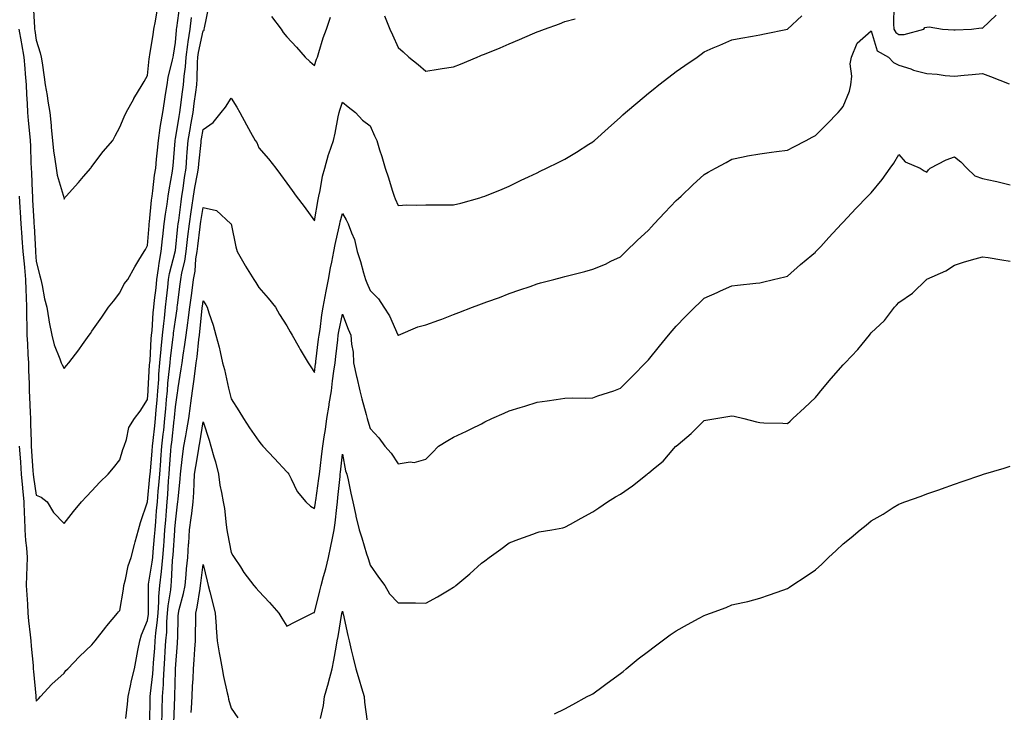
# Model space of a CAD drawing. Units: inches. Extents: x 947363 to 950003, y 7229258 to 7231898.
# Drawn here: x 948782 to 949136, y 7231126 to 7231375 of the extents above; entities that cross this region are included whole.
import ezdxf

# ---------------------------------------------------------------- set-up
doc = ezdxf.new("R2010")
doc.units = ezdxf.units.IN
doc.header["$MEASUREMENT"] = 0
doc.layers.add('Contour_94737229', color=7, linetype='Continuous', true_color=0xbb67eb)

msp = doc.modelspace()

# ---------------------------------------------------------------- linework, layer by layer
at = {"layer": 'Contour_94737229'}
for points in [[(948781.78, 7231371.92, 3186), (948782.59, 7231367.38, 3186), (948782.75, 7231366.62, 3186), (948783.55, 7231361.92, 3186), (948783.93, 7231357.8, 3186), (948784.06, 7231355.91, 3186), (948784.42, 7231351.92, 3186), (948784.57, 7231348.44, 3186), (948784.75, 7231345.22, 3186), (948784.91, 7231341.92, 3186), (948785.18, 7231339.05, 3186), (948785.61, 7231334.36, 3186), (948785.84, 7231331.92, 3186), (948785.98, 7231329.85, 3186), (948786.15, 7231323.82, 3186), (948786.27, 7231321.92, 3186), (948786.34, 7231320.21, 3186), (948786.59, 7231313.38, 3186), (948786.64, 7231311.92, 3186), (948786.72, 7231310.59, 3186), (948787.17, 7231302.8, 3186), (948787.22, 7231301.92, 3186), (948787.28, 7231301.15, 3186), (948787.77, 7231292.2, 3186), (948787.79, 7231291.92, 3186), (948787.82, 7231291.69, 3186), (948788.05, 7231288.41, 3186), (948789.36, 7231283.23, 3186), (948789.7, 7231281.92, 3186), (948790.21, 7231279.76, 3186), (948791.05, 7231274.92, 3186), (948791.86, 7231271.92, 3186), (948792.6, 7231267.37, 3186), (948792.66, 7231266.53, 3186), (948793.61, 7231261.92, 3186), (948794.51, 7231258.38, 3186), (948796.56, 7231253.41, 3186), (948797.04, 7231251.92, 3186), (948797.34, 7231251.21, 3186), (948798.05, 7231249.93, 3186), (948798.96, 7231251.01, 3186), (948799.72, 7231251.92, 3186), (948803.31, 7231256.66, 3186), (948804.62, 7231258.49, 3186), (948807.09, 7231261.92, 3186), (948807.48, 7231262.49, 3186), (948808.05, 7231263.33, 3186), (948811.57, 7231268.4, 3186), (948814.04, 7231271.92, 3186), (948815.82, 7231274.15, 3186), (948818.05, 7231277.08, 3186), (948819.66, 7231280.31, 3186), (948820.93, 7231281.92, 3186), (948823.48, 7231286.49, 3186), (948824.93, 7231288.8, 3186), (948826.83, 7231291.92, 3186), (948827.27, 7231292.7, 3186), (948828.05, 7231294.11, 3186), (948828.59, 7231301.38, 3186), (948828.65, 7231301.92, 3186), (948828.73, 7231302.6, 3186), (948829.51, 7231310.46, 3186), (948829.7, 7231311.92, 3186), (948829.97, 7231313.84, 3186), (948830.59, 7231319.38, 3186), (948830.97, 7231321.92, 3186), (948831.26, 7231325.13, 3186), (948831.6, 7231328.37, 3186), (948831.92, 7231331.92, 3186), (948832.63, 7231336.5, 3186), (948832.71, 7231337.26, 3186), (948833.55, 7231341.92, 3186), (948834.09, 7231345.88, 3186), (948834.54, 7231348.41, 3186), (948835.07, 7231351.92, 3186), (948835.48, 7231354.49, 3186), (948837.05, 7231360.92, 3186), (948837.24, 7231361.92, 3186), (948837.35, 7231362.62, 3186), (948838.05, 7231367.12, 3186), (948838.42, 7231371.55, 3186), (948838.48, 7231371.92, 3186), (948838.53, 7231372.4, 3186), (948839.62, 7231380.35, 3186)], [(948781.9, 7231221.92, 3184), (948782.21, 7231217.76, 3184), (948782.33, 7231216.2, 3184), (948782.65, 7231211.92, 3184), (948783.09, 7231206.96, 3184), (948783.1, 7231206.87, 3184), (948783.6, 7231201.92, 3184), (948783.73, 7231197.6, 3184), (948783.79, 7231196.18, 3184), (948783.93, 7231191.92, 3184), (948784.15, 7231188.02, 3184), (948784.53, 7231185.44, 3184), (948784.77, 7231181.92, 3184), (948784.69, 7231178.56, 3184), (948784.53, 7231175.44, 3184), (948784.47, 7231171.92, 3184), (948784.63, 7231168.5, 3184), (948784.87, 7231165.1, 3184), (948785.02, 7231161.92, 3184), (948785.28, 7231159.15, 3184), (948785.84, 7231154.13, 3184), (948786.06, 7231151.92, 3184), (948786.17, 7231150.05, 3184), (948786.89, 7231143.08, 3184), (948786.97, 7231141.92, 3184), (948787.01, 7231140.88, 3184), (948787.84, 7231132.13, 3184), (948787.85, 7231131.92, 3184), (948787.87, 7231131.74, 3184), (948788.05, 7231130.23, 3184), (948788.87, 7231131.1, 3184), (948789.61, 7231131.92, 3184), (948793.64, 7231136.33, 3184), (948798.05, 7231140.37, 3184), (948798.71, 7231141.26, 3184), (948799.34, 7231141.92, 3184), (948803.59, 7231146.38, 3184), (948808.05, 7231150.58, 3184), (948808.67, 7231151.3, 3184), (948809.25, 7231151.92, 3184), (948813.09, 7231156.88, 3184), (948813.46, 7231157.33, 3184), (948817.29, 7231161.92, 3184), (948817.63, 7231162.34, 3184), (948818.05, 7231162.85, 3184), (948819.44, 7231170.53, 3184), (948819.52, 7231171.92, 3184), (948820.12, 7231173.99, 3184), (948821.04, 7231178.93, 3184), (948822.17, 7231181.92, 3184), (948823.38, 7231186.59, 3184), (948823.65, 7231187.52, 3184), (948824.84, 7231191.92, 3184), (948825.5, 7231194.47, 3184), (948828.05, 7231201.9, 3184), (948828.05, 7231201.92, 3184), (948828.91, 7231211.06, 3184), (948828.98, 7231211.92, 3184), (948829.07, 7231212.94, 3184), (948829.72, 7231220.25, 3184), (948829.86, 7231221.92, 3184), (948830.08, 7231223.95, 3184), (948830.65, 7231229.32, 3184), (948830.92, 7231231.92, 3184), (948831.17, 7231235.05, 3184), (948831.44, 7231238.53, 3184), (948831.72, 7231241.92, 3184), (948832.04, 7231245.91, 3184), (948832.15, 7231247.82, 3184), (948832.5, 7231251.92, 3184), (948832.95, 7231256.82, 3184), (948832.96, 7231257.01, 3184), (948833.44, 7231261.92, 3184), (948833.84, 7231266.13, 3184), (948834.08, 7231267.95, 3184), (948834.48, 7231271.92, 3184), (948834.84, 7231275.13, 3184), (948835.3, 7231279.17, 3184), (948835.61, 7231281.92, 3184), (948835.93, 7231284.04, 3184), (948837.97, 7231291.84, 3184), (948837.99, 7231291.92, 3184), (948837.99, 7231291.98, 3184), (948838.05, 7231292.37, 3184), (948838.98, 7231300.99, 3184), (948839.09, 7231301.92, 3184), (948839.25, 7231303.12, 3184), (948840.09, 7231309.88, 3184), (948840.38, 7231311.92, 3184), (948840.82, 7231314.69, 3184), (948841.33, 7231318.64, 3184), (948841.88, 7231321.92, 3184), (948842.21, 7231326.08, 3184), (948842.3, 7231327.67, 3184), (948842.66, 7231331.92, 3184), (948843.45, 7231336.52, 3184), (948843.63, 7231337.5, 3184), (948844.39, 7231341.92, 3184), (948844.81, 7231345.16, 3184), (948845.4, 7231349.27, 3184), (948845.76, 7231351.92, 3184), (948845.93, 7231354.04, 3184), (948846.02, 7231359.89, 3184), (948846.17, 7231361.92, 3184), (948846.4, 7231363.57, 3184), (948848.05, 7231371.3, 3184), (948848.34, 7231371.63, 3184), (948848.44, 7231371.92, 3184), (948848.52, 7231372.39, 3184), (948850.03, 7231379.94, 3184)], [(948786.96, 7231380.83, 3187), (948787.41, 7231372.56, 3187), (948787.44, 7231371.92, 3187), (948787.53, 7231371.4, 3187), (948788.05, 7231368.03, 3187), (948789.51, 7231363.38, 3187), (948789.85, 7231361.92, 3187), (948790.16, 7231359.81, 3187), (948790.85, 7231354.72, 3187), (948791.28, 7231351.92, 3187), (948791.91, 7231348.06, 3187), (948792.16, 7231346.03, 3187), (948792.89, 7231341.92, 3187), (948793.43, 7231337.3, 3187), (948793.45, 7231336.52, 3187), (948793.9, 7231331.92, 3187), (948794.29, 7231328.16, 3187), (948794.77, 7231325.2, 3187), (948795.15, 7231321.92, 3187), (948795.59, 7231319.46, 3187), (948797.73, 7231312.24, 3187), (948797.8, 7231311.92, 3187), (948797.84, 7231311.71, 3187), (948798.05, 7231310.75, 3187), (948798.49, 7231311.48, 3187), (948798.77, 7231311.92, 3187), (948803.22, 7231316.75, 3187), (948805.07, 7231318.94, 3187), (948807.62, 7231321.92, 3187), (948807.79, 7231322.18, 3187), (948808.05, 7231322.54, 3187), (948812.09, 7231327.88, 3187), (948815.55, 7231331.92, 3187), (948816.4, 7231333.57, 3187), (948818.05, 7231336.74, 3187), (948819.6, 7231340.37, 3187), (948820.41, 7231341.92, 3187), (948823.06, 7231346.91, 3187), (948823.11, 7231346.98, 3187), (948826.12, 7231351.92, 3187), (948826.81, 7231353.16, 3187), (948828.05, 7231355.32, 3187), (948828.67, 7231361.3, 3187), (948828.78, 7231361.92, 3187), (948828.91, 7231362.78, 3187), (948830.03, 7231369.94, 3187), (948830.34, 7231371.92, 3187), (948830.91, 7231374.78, 3187), (948831.5, 7231378.47, 3187)], [(949096.25, 7231380.12, 3183), (949096.17, 7231373.8, 3183), (949096.29, 7231371.92, 3183), (949096.92, 7231370.79, 3183), (949098.05, 7231369.96, 3183), (949099.97, 7231370, 3183), (949106.98, 7231371.92, 3183), (949107.41, 7231372.56, 3183), (949108.05, 7231372.68, 3183), (949108.93, 7231372.8, 3183), (949113.76, 7231371.92, 3183), (949117.78, 7231371.65, 3183), (949118.05, 7231371.64, 3183), (949118.31, 7231371.66, 3183), (949124.14, 7231371.92, 3183), (949127.59, 7231372.38, 3183), (949128.05, 7231372.32, 3183), (949133.03, 7231376.94, 3183)], [(948781.88, 7231311.92, 3185), (948782.13, 7231307.84, 3185), (948782.24, 7231306.11, 3185), (948782.49, 7231301.92, 3185), (948782.86, 7231297.11, 3185), (948782.89, 7231296.76, 3185), (948783.25, 7231291.92, 3185), (948783.68, 7231287.55, 3185), (948783.78, 7231286.19, 3185), (948784.18, 7231281.92, 3185), (948784.32, 7231278.19, 3185), (948784.44, 7231275.53, 3185), (948784.56, 7231271.92, 3185), (948784.58, 7231268.45, 3185), (948784.62, 7231265.35, 3185), (948784.64, 7231261.92, 3185), (948784.92, 7231258.8, 3185), (948785.03, 7231254.94, 3185), (948785.28, 7231251.92, 3185), (948785.28, 7231249.15, 3185), (948785.49, 7231244.48, 3185), (948785.49, 7231241.92, 3185), (948785.67, 7231239.54, 3185), (948785.87, 7231234.1, 3185), (948786.02, 7231231.92, 3185), (948786.03, 7231229.9, 3185), (948786.18, 7231223.79, 3185), (948786.19, 7231221.92, 3185), (948786.32, 7231220.19, 3185), (948786.81, 7231213.16, 3185), (948786.91, 7231211.92, 3185), (948787, 7231210.87, 3185), (948788.05, 7231204.37, 3185), (948789.81, 7231203.68, 3185), (948792.02, 7231201.92, 3185), (948794.2, 7231198.07, 3185), (948798.05, 7231194.11, 3185), (948801.45, 7231198.52, 3185), (948804.34, 7231201.92, 3185), (948806.13, 7231203.84, 3185), (948808.05, 7231205.88, 3185), (948810.89, 7231209.08, 3185), (948813.83, 7231211.92, 3185), (948815.82, 7231214.15, 3185), (948818.05, 7231217.02, 3185), (948819.14, 7231220.83, 3185), (948819.58, 7231221.92, 3185), (948820.45, 7231224.32, 3185), (948821.27, 7231228.7, 3185), (948823.3, 7231231.92, 3185), (948825.36, 7231234.61, 3185), (948828.05, 7231238.75, 3185), (948828.26, 7231241.71, 3185), (948828.28, 7231241.92, 3185), (948828.3, 7231242.17, 3185), (948828.8, 7231251.17, 3185), (948828.87, 7231251.92, 3185), (948828.95, 7231252.82, 3185), (948829.4, 7231260.57, 3185), (948829.52, 7231261.92, 3185), (948829.68, 7231263.55, 3185), (948830.08, 7231269.89, 3185), (948830.29, 7231271.92, 3185), (948830.57, 7231274.44, 3185), (948831.08, 7231278.89, 3185), (948831.42, 7231281.92, 3185), (948832.02, 7231285.89, 3185), (948832.17, 7231287.8, 3185), (948832.94, 7231291.92, 3185), (948833.42, 7231296.55, 3185), (948833.55, 7231297.42, 3185), (948834.05, 7231301.92, 3185), (948834.51, 7231305.46, 3185), (948835.09, 7231308.96, 3185), (948835.5, 7231311.92, 3185), (948835.81, 7231314.16, 3185), (948837.01, 7231320.88, 3185), (948837.17, 7231321.92, 3185), (948837.24, 7231322.73, 3185), (948837.91, 7231331.78, 3185), (948837.93, 7231331.92, 3185), (948837.94, 7231332.03, 3185), (948838.05, 7231332.47, 3185), (948839.44, 7231340.53, 3185), (948839.68, 7231341.92, 3185), (948839.92, 7231343.8, 3185), (948840.58, 7231349.39, 3185), (948840.92, 7231351.92, 3185), (948841.18, 7231355.05, 3185), (948841.64, 7231358.33, 3185), (948841.91, 7231361.92, 3185), (948842.53, 7231366.4, 3185), (948842.61, 7231367.36, 3185), (948843.33, 7231371.92, 3185), (948843.8, 7231376.17, 3185)], [(948820.2, 7231124.07, 3183), (948820.83, 7231129.14, 3183), (948821.03, 7231131.92, 3183), (948821.9, 7231135.77, 3183), (948822.3, 7231137.67, 3183), (948823.3, 7231141.92, 3183), (948824.12, 7231145.85, 3183), (948824.61, 7231148.48, 3183), (948825.3, 7231151.92, 3183), (948825.89, 7231154.08, 3183), (948828.05, 7231159.31, 3183), (948828.38, 7231161.59, 3183), (948828.41, 7231161.92, 3183), (948828.44, 7231162.31, 3183), (948828.35, 7231171.62, 3183), (948828.37, 7231171.92, 3183), (948828.42, 7231172.29, 3183), (948829.75, 7231180.22, 3183), (948829.92, 7231181.92, 3183), (948830.08, 7231183.95, 3183), (948830.53, 7231189.44, 3183), (948830.72, 7231191.92, 3183), (948830.97, 7231194.84, 3183), (948831.3, 7231198.67, 3183), (948831.58, 7231201.92, 3183), (948831.89, 7231205.76, 3183), (948832.08, 7231207.89, 3183), (948832.4, 7231211.92, 3183), (948832.79, 7231216.66, 3183), (948832.84, 7231217.13, 3183), (948833.22, 7231221.92, 3183), (948833.68, 7231226.29, 3183), (948833.84, 7231227.71, 3183), (948834.3, 7231231.92, 3183), (948834.58, 7231235.39, 3183), (948834.9, 7231238.77, 3183), (948835.16, 7231241.92, 3183), (948835.37, 7231244.6, 3183), (948835.96, 7231249.83, 3183), (948836.14, 7231251.92, 3183), (948836.3, 7231253.67, 3183), (948837.29, 7231261.16, 3183), (948837.36, 7231261.92, 3183), (948837.42, 7231262.55, 3183), (948838.05, 7231267.38, 3183), (948838.64, 7231271.33, 3183), (948838.71, 7231271.92, 3183), (948838.81, 7231272.68, 3183), (948839.74, 7231280.23, 3183), (948839.97, 7231281.92, 3183), (948840.38, 7231284.25, 3183), (948841.42, 7231288.55, 3183), (948841.92, 7231291.92, 3183), (948842.43, 7231296.3, 3183), (948842.55, 7231297.42, 3183), (948843.09, 7231301.92, 3183), (948843.7, 7231306.27, 3183), (948843.96, 7231307.83, 3183), (948844.56, 7231311.92, 3183), (948845.03, 7231314.94, 3183), (948846.01, 7231319.88, 3183), (948846.35, 7231321.92, 3183), (948846.48, 7231323.49, 3183), (948847.3, 7231331.17, 3183), (948847.36, 7231331.92, 3183), (948847.46, 7231332.51, 3183), (948848.05, 7231335.88, 3183), (948851.57, 7231338.4, 3183), (948854.51, 7231341.92, 3183), (948856.06, 7231343.91, 3183), (948858.05, 7231347.17, 3183), (948860.07, 7231343.94, 3183), (948861.2, 7231341.92, 3183), (948863.63, 7231337.5, 3183), (948865.08, 7231334.89, 3183), (948866.73, 7231331.92, 3183), (948867.29, 7231331.16, 3183), (948868.05, 7231329.23, 3183), (948871.49, 7231325.36, 3183), (948874.1, 7231321.92, 3183), (948875.81, 7231319.68, 3183), (948878.05, 7231316.59, 3183), (948880.02, 7231313.89, 3183), (948881.45, 7231311.92, 3183), (948884.3, 7231308.17, 3183), (948888.05, 7231302.95, 3183), (948889.31, 7231310.66, 3183), (948889.58, 7231311.92, 3183), (948890.04, 7231313.91, 3183), (948890.94, 7231319.03, 3183), (948891.7, 7231321.92, 3183), (948893.1, 7231326.87, 3183), (948893.17, 7231327.04, 3183), (948894.87, 7231331.92, 3183), (948895.45, 7231334.52, 3183), (948896.59, 7231340.46, 3183), (948896.9, 7231341.92, 3183), (948897.15, 7231342.82, 3183), (948898.05, 7231345.69, 3183), (948900.14, 7231344.01, 3183), (948902.8, 7231341.92, 3183), (948905.34, 7231339.21, 3183), (948908.05, 7231337.18, 3183), (948909.66, 7231333.53, 3183), (948910.4, 7231331.92, 3183), (948911.44, 7231328.53, 3183), (948912.24, 7231326.11, 3183), (948913.44, 7231321.92, 3183), (948914.62, 7231318.49, 3183), (948915.99, 7231313.98, 3183), (948916.65, 7231311.92, 3183), (948917.06, 7231310.93, 3183), (948918.05, 7231308.57, 3183), (948921.21, 7231308.76, 3183), (948924.74, 7231308.61, 3183), (948928.05, 7231308.77, 3183), (948931.24, 7231308.73, 3183), (948934.9, 7231308.77, 3183), (948938.05, 7231308.72, 3183), (948940.61, 7231309.36, 3183), (948947.43, 7231311.3, 3183), (948948.05, 7231311.46, 3183), (948948.37, 7231311.6, 3183), (948949.27, 7231311.92, 3183), (948955.53, 7231314.44, 3183), (948958.05, 7231315.51, 3183), (948962.36, 7231317.61, 3183), (948964.96, 7231318.83, 3183), (948968.05, 7231320.3, 3183), (948969.13, 7231320.84, 3183), (948971.37, 7231321.92, 3183), (948975.83, 7231324.14, 3183), (948978.05, 7231325.21, 3183), (948982.24, 7231327.73, 3183), (948986.68, 7231330.55, 3183), (948988.05, 7231331.4, 3183), (948988.32, 7231331.65, 3183), (948988.64, 7231331.92, 3183), (948993.64, 7231336.33, 3183), (948998.05, 7231340.29, 3183), (948998.88, 7231341.09, 3183), (948999.77, 7231341.92, 3183), (949004.26, 7231345.71, 3183), (949008.05, 7231348.88, 3183), (949009.72, 7231350.25, 3183), (949011.76, 7231351.92, 3183), (949015.35, 7231354.62, 3183), (949018.05, 7231356.71, 3183), (949021.16, 7231358.81, 3183), (949025.62, 7231361.92, 3183), (949027.03, 7231362.94, 3183), (949028.05, 7231363.81, 3183), (949031.33, 7231365.2, 3183), (949033.76, 7231366.21, 3183), (949038.05, 7231368.07, 3183), (949041.29, 7231368.68, 3183), (949045.51, 7231369.38, 3183), (949048.05, 7231369.85, 3183), (949049.77, 7231370.2, 3183), (949058.05, 7231371.92, 3183), (949063.24, 7231376.73, 3183)], [(948872.64, 7231376.51, 3184), (948876.07, 7231371.92, 3184), (948876.84, 7231370.71, 3184), (948878.05, 7231369.16, 3184), (948881.54, 7231365.41, 3184), (948884.71, 7231361.92, 3184), (948886.39, 7231360.26, 3184), (948888.05, 7231358.83, 3184), (948888.81, 7231361.16, 3184), (948889.11, 7231361.92, 3184), (948889.63, 7231363.5, 3184), (948891.19, 7231368.78, 3184), (948892.31, 7231371.92, 3184), (948893.78, 7231376.19, 3184)], [(948913.19, 7231376.78, 3184), (948915.16, 7231371.92, 3184), (948916.04, 7231369.91, 3184), (948918.05, 7231365.37, 3184), (948919.85, 7231363.72, 3184), (948921.95, 7231361.92, 3184), (948925.3, 7231359.17, 3184), (948928.05, 7231356.83, 3184), (948932.45, 7231357.52, 3184), (948933.89, 7231357.76, 3184), (948938.05, 7231358.41, 3184), (948940.57, 7231359.4, 3184), (948946.53, 7231361.92, 3184), (948947.61, 7231362.36, 3184), (948948.05, 7231362.54, 3184), (948949.09, 7231362.96, 3184), (948954.73, 7231365.24, 3184), (948958.05, 7231366.66, 3184), (948961.75, 7231368.22, 3184), (948966.38, 7231370.25, 3184), (948968.05, 7231370.97, 3184), (948968.74, 7231371.23, 3184), (948970.64, 7231371.92, 3184), (948976.09, 7231373.88, 3184), (948978.05, 7231374.68, 3184), (948981.72, 7231375.59, 3184)], [(948828.92, 7231122.79, 3182), (948829.01, 7231130.96, 3182), (948829.03, 7231131.92, 3182), (948829.1, 7231132.97, 3182), (948829.93, 7231140.04, 3182), (948830.05, 7231141.92, 3182), (948830.19, 7231144.06, 3182), (948830.61, 7231149.36, 3182), (948830.76, 7231151.92, 3182), (948831.03, 7231154.9, 3182), (948831.55, 7231158.42, 3182), (948831.82, 7231161.92, 3182), (948832.11, 7231165.98, 3182), (948832.09, 7231167.88, 3182), (948832.45, 7231171.92, 3182), (948833.02, 7231176.89, 3182), (948833.03, 7231176.94, 3182), (948833.53, 7231181.92, 3182), (948833.85, 7231186.12, 3182), (948833.97, 7231187.84, 3182), (948834.28, 7231191.92, 3182), (948834.57, 7231195.4, 3182), (948834.84, 7231198.71, 3182), (948835.1, 7231201.92, 3182), (948835.33, 7231204.64, 3182), (948835.63, 7231209.5, 3182), (948835.81, 7231211.92, 3182), (948835.99, 7231213.98, 3182), (948836.45, 7231220.32, 3182), (948836.58, 7231221.92, 3182), (948836.72, 7231223.25, 3182), (948837.62, 7231231.49, 3182), (948837.67, 7231231.92, 3182), (948837.7, 7231232.27, 3182), (948838.05, 7231236.1, 3182), (948838.78, 7231241.19, 3182), (948838.89, 7231241.92, 3182), (948839.03, 7231242.9, 3182), (948840.17, 7231249.8, 3182), (948840.46, 7231251.92, 3182), (948840.85, 7231254.72, 3182), (948841.49, 7231258.48, 3182), (948841.94, 7231261.92, 3182), (948842.51, 7231266.38, 3182), (948842.65, 7231267.32, 3182), (948843.21, 7231271.92, 3182), (948843.78, 7231276.19, 3182), (948844.05, 7231277.92, 3182), (948844.6, 7231281.92, 3182), (948845.11, 7231284.86, 3182), (948845.45, 7231289.32, 3182), (948845.83, 7231291.92, 3182), (948846.07, 7231293.9, 3182), (948846.97, 7231300.84, 3182), (948847.09, 7231301.92, 3182), (948847.21, 7231302.76, 3182), (948848.05, 7231307.84, 3182), (948852.83, 7231306.7, 3182), (948858.03, 7231301.92, 3182), (948858.04, 7231301.91, 3182), (948858.05, 7231301.87, 3182), (948859.73, 7231293.6, 3182), (948860.27, 7231291.92, 3182), (948863.11, 7231286.98, 3182), (948863.29, 7231286.68, 3182), (948866.22, 7231281.92, 3182), (948866.9, 7231280.77, 3182), (948868.05, 7231279.08, 3182), (948871.36, 7231275.23, 3182), (948874.04, 7231271.92, 3182), (948875.48, 7231269.35, 3182), (948878.05, 7231265.19, 3182), (948879.27, 7231263.14, 3182), (948880, 7231261.92, 3182), (948882.48, 7231257.49, 3182), (948882.88, 7231256.75, 3182), (948885.79, 7231251.92, 3182), (948886.67, 7231250.54, 3182), (948888.05, 7231248.49, 3182), (948888.43, 7231251.54, 3182), (948888.48, 7231251.92, 3182), (948888.55, 7231252.42, 3182), (948889.53, 7231260.44, 3182), (948889.72, 7231261.92, 3182), (948890.03, 7231263.9, 3182), (948890.72, 7231269.25, 3182), (948891.17, 7231271.92, 3182), (948891.93, 7231275.8, 3182), (948892.23, 7231277.74, 3182), (948893.12, 7231281.92, 3182), (948893.85, 7231286.12, 3182), (948894.27, 7231288.14, 3182), (948894.97, 7231291.92, 3182), (948895.45, 7231294.52, 3182), (948896.95, 7231300.82, 3182), (948897.16, 7231301.92, 3182), (948897.31, 7231302.66, 3182), (948898.05, 7231305.69, 3182), (948899.46, 7231303.33, 3182), (948900.2, 7231301.92, 3182), (948901.31, 7231298.66, 3182), (948902.43, 7231296.3, 3182), (948903.42, 7231291.92, 3182), (948904.55, 7231288.42, 3182), (948905.65, 7231284.32, 3182), (948906.36, 7231281.92, 3182), (948906.87, 7231280.74, 3182), (948908.05, 7231277.99, 3182), (948911.08, 7231274.95, 3182), (948912.91, 7231271.92, 3182), (948914.94, 7231268.81, 3182), (948917.97, 7231262, 3182), (948918.01, 7231261.92, 3182), (948918.02, 7231261.89, 3182), (948918.05, 7231261.83, 3182), (948918.11, 7231261.86, 3182), (948918.25, 7231261.92, 3182), (948925.13, 7231264.84, 3182), (948928.05, 7231265.56, 3182), (948932.7, 7231267.27, 3182), (948933.83, 7231267.7, 3182), (948938.05, 7231269.28, 3182), (948939.96, 7231270.01, 3182), (948944.78, 7231271.92, 3182), (948947.15, 7231272.82, 3182), (948948.05, 7231273.15, 3182), (948950, 7231273.87, 3182), (948954.49, 7231275.48, 3182), (948958.05, 7231276.82, 3182), (948961.8, 7231278.17, 3182), (948965.56, 7231279.43, 3182), (948968.05, 7231280.3, 3182), (948969.3, 7231280.67, 3182), (948974.06, 7231281.92, 3182), (948977.22, 7231282.75, 3182), (948978.05, 7231282.97, 3182), (948979.5, 7231283.37, 3182), (948985.2, 7231284.77, 3182), (948988.05, 7231285.6, 3182), (948992.58, 7231287.39, 3182), (948994.58, 7231288.45, 3182), (948998.05, 7231290.11, 3182), (948998.98, 7231290.99, 3182), (948999.98, 7231291.92, 3182), (949004.06, 7231295.91, 3182), (949008.05, 7231299.66, 3182), (949009.11, 7231300.86, 3182), (949010.14, 7231301.92, 3182), (949013.93, 7231306.04, 3182), (949018.05, 7231310.27, 3182), (949018.88, 7231311.09, 3182), (949019.78, 7231311.92, 3182), (949023.98, 7231315.99, 3182), (949028.05, 7231319.72, 3182), (949029.47, 7231320.5, 3182), (949032.16, 7231321.92, 3182), (949035.98, 7231323.99, 3182), (949038.05, 7231325.17, 3182), (949042.1, 7231325.97, 3182), (949043.63, 7231326.34, 3182), (949048.05, 7231327.13, 3182), (949052.26, 7231327.71, 3182), (949054.05, 7231327.92, 3182), (949058.05, 7231328.44, 3182), (949060.36, 7231329.61, 3182), (949064.78, 7231331.92, 3182), (949066.93, 7231333.04, 3182), (949068.05, 7231333.69, 3182), (949072.15, 7231337.82, 3182), (949076.18, 7231341.92, 3182), (949077.04, 7231342.93, 3182), (949078.05, 7231344.16, 3182), (949080.31, 7231349.66, 3182), (949080.76, 7231351.92, 3182), (949081.1, 7231354.97, 3182), (949080.53, 7231359.44, 3182), (949080.99, 7231361.92, 3182), (949083.09, 7231366.88, 3182), (949088.05, 7231371.3, 3182), (949090.29, 7231364.16, 3182), (949094.31, 7231361.92, 3182), (949096.07, 7231359.94, 3182), (949098.05, 7231359.04, 3182), (949102.32, 7231357.65, 3182), (949103.37, 7231357.24, 3182), (949108.05, 7231355.97, 3182), (949111.82, 7231355.69, 3182), (949114.67, 7231355.3, 3182), (949118.05, 7231355.02, 3182), (949121.53, 7231355.4, 3182), (949124.36, 7231355.61, 3182), (949128.05, 7231356.04, 3182), (949130.98, 7231354.85, 3182), (949137.75, 7231352.22, 3182)], [(948833.17, 7231121.92, 3181), (948833.3, 7231126.67, 3181), (948833.32, 7231127.19, 3181), (948833.46, 7231131.92, 3181), (948833.76, 7231136.21, 3181), (948833.78, 7231137.65, 3181), (948834.06, 7231141.92, 3181), (948834.3, 7231145.67, 3181), (948834.43, 7231148.3, 3181), (948834.65, 7231151.92, 3181), (948834.92, 7231155.05, 3181), (948834.98, 7231158.85, 3181), (948835.22, 7231161.92, 3181), (948835.41, 7231164.56, 3181), (948836.38, 7231170.25, 3181), (948836.54, 7231171.92, 3181), (948836.68, 7231173.29, 3181), (948837.04, 7231180.91, 3181), (948837.14, 7231181.92, 3181), (948837.21, 7231182.76, 3181), (948837.82, 7231191.69, 3181), (948837.84, 7231191.92, 3181), (948837.85, 7231192.12, 3181), (948838.05, 7231194.61, 3181), (948838.85, 7231201.12, 3181), (948838.96, 7231201.92, 3181), (948839.02, 7231202.89, 3181), (948839.73, 7231210.24, 3181), (948839.83, 7231211.92, 3181), (948840.13, 7231214, 3181), (948840.73, 7231219.24, 3181), (948841.14, 7231221.92, 3181), (948841.77, 7231225.64, 3181), (948842.15, 7231227.82, 3181), (948842.84, 7231231.92, 3181), (948843.48, 7231236.49, 3181), (948843.61, 7231237.48, 3181), (948844.22, 7231241.92, 3181), (948844.7, 7231245.27, 3181), (948845.13, 7231249, 3181), (948845.53, 7231251.92, 3181), (948845.84, 7231254.13, 3181), (948846.46, 7231260.33, 3181), (948846.66, 7231261.92, 3181), (948846.82, 7231263.15, 3181), (948847.66, 7231271.53, 3181), (948847.71, 7231271.92, 3181), (948847.75, 7231272.22, 3181), (948848.05, 7231274.22, 3181), (948848.98, 7231272.85, 3181), (948849.44, 7231271.92, 3181), (948850.06, 7231269.91, 3181), (948851.66, 7231265.53, 3181), (948852.6, 7231261.92, 3181), (948853.73, 7231257.6, 3181), (948854.08, 7231255.89, 3181), (948855.02, 7231251.92, 3181), (948855.67, 7231249.54, 3181), (948857.11, 7231242.86, 3181), (948857.35, 7231241.92, 3181), (948857.5, 7231241.37, 3181), (948858.05, 7231239.05, 3181), (948860.82, 7231234.69, 3181), (948862.48, 7231231.92, 3181), (948864.64, 7231228.51, 3181), (948868.05, 7231223.71, 3181), (948868.84, 7231222.71, 3181), (948869.52, 7231221.92, 3181), (948873.62, 7231217.49, 3181), (948878.05, 7231212.73, 3181), (948878.47, 7231212.34, 3181), (948878.79, 7231211.92, 3181), (948879.69, 7231210.28, 3181), (948881.77, 7231205.64, 3181), (948884.92, 7231201.92, 3181), (948886.57, 7231200.44, 3181), (948888.05, 7231199.54, 3181), (948888.4, 7231201.57, 3181), (948888.45, 7231201.92, 3181), (948888.51, 7231202.38, 3181), (948889.63, 7231210.34, 3181), (948889.81, 7231211.92, 3181), (948890.04, 7231213.91, 3181), (948890.7, 7231219.27, 3181), (948891, 7231221.92, 3181), (948891.51, 7231225.38, 3181), (948891.95, 7231228.02, 3181), (948892.5, 7231231.92, 3181), (948893.28, 7231236.69, 3181), (948893.36, 7231237.23, 3181), (948894.12, 7231241.92, 3181), (948894.56, 7231245.41, 3181), (948895.02, 7231248.89, 3181), (948895.41, 7231251.92, 3181), (948895.7, 7231254.27, 3181), (948896.39, 7231260.26, 3181), (948896.59, 7231261.92, 3181), (948896.79, 7231263.18, 3181), (948898.05, 7231269.41, 3181), (948900.17, 7231264.04, 3181), (948901.09, 7231261.92, 3181), (948901.3, 7231258.67, 3181), (948901.9, 7231255.77, 3181), (948902.09, 7231251.92, 3181), (948903.17, 7231247.04, 3181), (948903.25, 7231246.72, 3181), (948904.35, 7231241.92, 3181), (948905.1, 7231238.97, 3181), (948906.56, 7231233.41, 3181), (948906.95, 7231231.92, 3181), (948907.16, 7231231.03, 3181), (948908.05, 7231228.27, 3181), (948911.13, 7231225, 3181), (948913.37, 7231221.92, 3181), (948915.54, 7231219.41, 3181), (948918.05, 7231215.65, 3181), (948922.41, 7231216.28, 3181), (948923.9, 7231216.07, 3181), (948928.05, 7231217.26, 3181), (948930.34, 7231219.63, 3181), (948932.62, 7231221.92, 3181), (948935.97, 7231224, 3181), (948938.05, 7231225.17, 3181), (948942.61, 7231227.36, 3181), (948944.36, 7231228.23, 3181), (948948.05, 7231230.05, 3181), (948949.28, 7231230.69, 3181), (948951.83, 7231231.92, 3181), (948956.15, 7231233.82, 3181), (948958.05, 7231234.63, 3181), (948961.99, 7231235.86, 3181), (948963.64, 7231236.33, 3181), (948968.05, 7231237.8, 3181), (948971.67, 7231238.3, 3181), (948974.91, 7231238.78, 3181), (948978.05, 7231239.21, 3181), (948980.67, 7231239.3, 3181), (948985.4, 7231239.27, 3181), (948988.05, 7231239.36, 3181), (948989.92, 7231240.05, 3181), (948995.66, 7231241.92, 3181), (948997.4, 7231242.57, 3181), (948998.05, 7231242.78, 3181), (949002.53, 7231247.44, 3181), (949007, 7231251.92, 3181), (949007.51, 7231252.46, 3181), (949008.05, 7231252.99, 3181), (949012.01, 7231257.96, 3181), (949015.32, 7231261.92, 3181), (949016.56, 7231263.41, 3181), (949018.05, 7231265.17, 3181), (949021.4, 7231268.57, 3181), (949024.76, 7231271.92, 3181), (949026.41, 7231273.56, 3181), (949028.05, 7231275.21, 3181), (949032.73, 7231277.24, 3181), (949033.94, 7231277.81, 3181), (949038.05, 7231279.68, 3181), (949040.11, 7231279.86, 3181), (949046.68, 7231280.55, 3181), (949048.05, 7231280.67, 3181), (949049.06, 7231280.91, 3181), (949053.05, 7231281.92, 3181), (949057.05, 7231282.92, 3181), (949058.05, 7231283.15, 3181), (949062.71, 7231287.26, 3181), (949066.8, 7231290.67, 3181), (949068.05, 7231291.71, 3181), (949068.15, 7231291.82, 3181), (949068.23, 7231291.92, 3181), (949069.96, 7231293.83, 3181), (949072.9, 7231297.07, 3181), (949077.43, 7231301.92, 3181), (949078.05, 7231302.55, 3181), (949082.57, 7231307.4, 3181), (949086.87, 7231311.92, 3181), (949087.46, 7231312.51, 3181), (949088.05, 7231313.09, 3181), (949092.09, 7231317.88, 3181), (949094.95, 7231321.92, 3181), (949096.22, 7231323.75, 3181), (949098.05, 7231326.83, 3181), (949100.36, 7231324.23, 3181), (949105.69, 7231321.92, 3181), (949107.14, 7231321.01, 3181), (949108.05, 7231320.46, 3181), (949108.67, 7231321.3, 3181), (949109.3, 7231321.92, 3181), (949115, 7231324.97, 3181), (949118.05, 7231326.01, 3181), (949120.36, 7231324.23, 3181), (949122.44, 7231321.92, 3181), (949125.35, 7231319.22, 3181), (949128.05, 7231318.28, 3181), (949132.71, 7231317.26, 3181), (949133.28, 7231317.15, 3181), (949138.05, 7231315.99, 3181)], [(948837.45, 7231122.52, 3180), (948837.88, 7231131.75, 3180), (948837.89, 7231131.92, 3180), (948837.9, 7231132.07, 3180), (948838.05, 7231141.23, 3180), (948838.07, 7231141.9, 3180), (948838.07, 7231141.94, 3180), (948838.8, 7231151.17, 3180), (948838.86, 7231151.92, 3180), (948838.88, 7231152.75, 3180), (948839.09, 7231160.88, 3180), (948839.11, 7231161.92, 3180), (948839.42, 7231163.29, 3180), (948840.97, 7231169, 3180), (948841.55, 7231171.92, 3180), (948841.92, 7231175.79, 3180), (948842.06, 7231177.91, 3180), (948842.47, 7231181.92, 3180), (948842.81, 7231186.68, 3180), (948842.85, 7231187.12, 3180), (948843.16, 7231191.92, 3180), (948843.72, 7231196.25, 3180), (948843.94, 7231197.81, 3180), (948844.48, 7231201.92, 3180), (948844.69, 7231205.28, 3180), (948844.77, 7231208.64, 3180), (948844.96, 7231211.92, 3180), (948845.34, 7231214.63, 3180), (948846.38, 7231220.25, 3180), (948846.63, 7231221.92, 3180), (948846.84, 7231223.13, 3180), (948848.05, 7231230.75, 3180), (948850.23, 7231224.1, 3180), (948850.76, 7231221.92, 3180), (948851.82, 7231218.15, 3180), (948852.44, 7231216.31, 3180), (948853.49, 7231211.92, 3180), (948854.02, 7231207.89, 3180), (948854.62, 7231205.35, 3180), (948855.17, 7231201.92, 3180), (948855.65, 7231199.52, 3180), (948856.27, 7231193.7, 3180), (948856.58, 7231191.92, 3180), (948856.72, 7231190.59, 3180), (948858.05, 7231183.74, 3180), (948858.73, 7231182.6, 3180), (948859.16, 7231181.92, 3180), (948861.39, 7231178.58, 3180), (948862.69, 7231176.56, 3180), (948866.25, 7231171.92, 3180), (948867.08, 7231170.95, 3180), (948868.05, 7231169.87, 3180), (948871.84, 7231165.71, 3180), (948875.24, 7231161.92, 3180), (948876.26, 7231160.13, 3180), (948878.05, 7231157.29, 3180), (948881.15, 7231158.82, 3180), (948887.29, 7231161.92, 3180), (948887.86, 7231162.11, 3180), (948888.05, 7231162.16, 3180), (948889.98, 7231169.99, 3180), (948890.41, 7231171.92, 3180), (948891.28, 7231175.15, 3180), (948892.12, 7231177.85, 3180), (948893.09, 7231181.92, 3180), (948893.95, 7231186.02, 3180), (948894.4, 7231188.27, 3180), (948895.15, 7231191.92, 3180), (948895.51, 7231194.46, 3180), (948896.02, 7231199.89, 3180), (948896.27, 7231201.92, 3180), (948896.47, 7231203.5, 3180), (948897.21, 7231211.08, 3180), (948897.31, 7231211.92, 3180), (948897.38, 7231212.59, 3180), (948898.05, 7231219.09, 3180), (948899.24, 7231213.11, 3180), (948899.68, 7231211.92, 3180), (948900.14, 7231209.83, 3180), (948901.15, 7231205.02, 3180), (948901.85, 7231201.92, 3180), (948902.88, 7231197.09, 3180), (948902.94, 7231196.81, 3180), (948904.04, 7231191.92, 3180), (948905.1, 7231188.97, 3180), (948906.75, 7231183.22, 3180), (948907.17, 7231181.92, 3180), (948907.4, 7231181.27, 3180), (948908.05, 7231179.21, 3180), (948911.04, 7231174.91, 3180), (948913.33, 7231171.92, 3180), (948915.01, 7231168.88, 3180), (948918.05, 7231165.65, 3180), (948921.77, 7231165.64, 3180), (948924.39, 7231165.58, 3180), (948928.05, 7231165.57, 3180), (948932.21, 7231167.76, 3180), (948936.49, 7231170.36, 3180), (948938.05, 7231171.28, 3180), (948938.42, 7231171.55, 3180), (948938.87, 7231171.92, 3180), (948943.87, 7231176.1, 3180), (948948.05, 7231179.87, 3180), (948949.25, 7231180.72, 3180), (948950.79, 7231181.92, 3180), (948955.04, 7231184.93, 3180), (948958.05, 7231187.21, 3180), (948961.44, 7231188.53, 3180), (948966.46, 7231190.33, 3180), (948968.05, 7231190.92, 3180), (948968.84, 7231191.13, 3180), (948973.33, 7231191.92, 3180), (948977.31, 7231192.66, 3180), (948978.05, 7231192.81, 3180), (948980.07, 7231193.94, 3180), (948983.86, 7231196.11, 3180), (948988.05, 7231198.35, 3180), (948990.19, 7231199.78, 3180), (948993.39, 7231201.92, 3180), (948996.27, 7231203.7, 3180), (948998.05, 7231204.73, 3180), (949002.3, 7231207.67, 3180), (949007.59, 7231211.92, 3180), (949007.88, 7231212.09, 3180), (949008.05, 7231212.21, 3180), (949009.91, 7231213.78, 3180), (949013.36, 7231216.61, 3180), (949017.23, 7231221.1, 3180), (949017.95, 7231221.92, 3180), (949018.05, 7231222.02, 3180), (949018.69, 7231222.56, 3180), (949023.46, 7231226.51, 3180), (949028.05, 7231231.17, 3180), (949028.69, 7231231.28, 3180), (949032.32, 7231231.92, 3180), (949037.25, 7231232.72, 3180), (949038.05, 7231232.9, 3180), (949038.87, 7231232.74, 3180), (949042.28, 7231231.92, 3180), (949046.9, 7231230.77, 3180), (949048.05, 7231230.46, 3180), (949049.57, 7231230.4, 3180), (949056.37, 7231230.24, 3180), (949058.05, 7231230.17, 3180), (949058.99, 7231230.98, 3180), (949059.99, 7231231.92, 3180), (949064.19, 7231235.78, 3180), (949068.05, 7231239.43, 3180), (949069.15, 7231240.82, 3180), (949070.03, 7231241.92, 3180), (949073.7, 7231246.27, 3180), (949078.05, 7231251.27, 3180), (949078.4, 7231251.57, 3180), (949078.74, 7231251.92, 3180), (949083.25, 7231256.72, 3180), (949084.82, 7231258.69, 3180), (949087.44, 7231261.92, 3180), (949087.72, 7231262.25, 3180), (949088.05, 7231262.67, 3180), (949092.85, 7231267.12, 3180), (949096.53, 7231271.92, 3180), (949097.25, 7231272.72, 3180), (949098.05, 7231273.65, 3180), (949102.94, 7231277.03, 3180), (949108.01, 7231281.92, 3180), (949108.03, 7231281.94, 3180), (949108.05, 7231281.94, 3180), (949108.1, 7231281.97, 3180), (949114.94, 7231285.03, 3180), (949118.05, 7231287.11, 3180), (949121.69, 7231288.28, 3180), (949125.46, 7231289.33, 3180), (949128.05, 7231290.11, 3180), (949130.16, 7231289.81, 3180), (949135.1, 7231288.97, 3180), (949138.05, 7231288.56, 3180)], [(948974.27, 7231125.7, 3179), (948978.05, 7231127.5, 3179), (948980.89, 7231129.08, 3179), (948985.98, 7231131.92, 3179), (948987.37, 7231132.6, 3179), (948988.05, 7231132.94, 3179), (948991.82, 7231135.69, 3179), (948993.24, 7231136.73, 3179), (948998.05, 7231140.17, 3179), (948998.98, 7231140.99, 3179), (949000.03, 7231141.92, 3179), (949004.42, 7231145.55, 3179), (949008.05, 7231148.25, 3179), (949010.14, 7231149.83, 3179), (949012.99, 7231151.92, 3179), (949015.87, 7231154.1, 3179), (949018.05, 7231155.6, 3179), (949022.15, 7231157.82, 3179), (949026.26, 7231160.13, 3179), (949028.05, 7231161.13, 3179), (949028.67, 7231161.3, 3179), (949030.31, 7231161.92, 3179), (949035.97, 7231164, 3179), (949038.05, 7231164.89, 3179), (949041.93, 7231165.8, 3179), (949043.81, 7231166.16, 3179), (949048.05, 7231167.27, 3179), (949051.51, 7231168.46, 3179), (949056.33, 7231170.2, 3179), (949058.05, 7231170.8, 3179), (949058.72, 7231171.25, 3179), (949059.64, 7231171.92, 3179), (949064.77, 7231175.2, 3179), (949068.05, 7231177.46, 3179), (949070.4, 7231179.57, 3179), (949072.77, 7231181.92, 3179), (949075.56, 7231184.41, 3179), (949078.05, 7231186.9, 3179), (949080.88, 7231189.09, 3179), (949084.16, 7231191.92, 3179), (949086.35, 7231193.62, 3179), (949088.05, 7231195.14, 3179), (949092.41, 7231197.56, 3179), (949096, 7231199.87, 3179), (949098.05, 7231201.15, 3179), (949098.64, 7231201.33, 3179), (949100.23, 7231201.92, 3179), (949106.02, 7231203.95, 3179), (949108.05, 7231204.83, 3179), (949112.43, 7231206.3, 3179), (949113.36, 7231206.61, 3179), (949118.05, 7231208.3, 3179), (949120.76, 7231209.21, 3179), (949127.85, 7231211.72, 3179), (949128.05, 7231211.79, 3179), (949128.15, 7231211.82, 3179), (949128.5, 7231211.92, 3179), (949135.91, 7231214.06, 3179), (949138.05, 7231214.72, 3179)], [(948843.74, 7231126.23, 3179), (948843.83, 7231127.7, 3179), (948844.09, 7231131.92, 3179), (948844.25, 7231135.72, 3179), (948844.41, 7231138.28, 3179), (948844.57, 7231141.92, 3179), (948844.81, 7231145.16, 3179), (948845.04, 7231148.91, 3179), (948845.26, 7231151.92, 3179), (948845.31, 7231154.66, 3179), (948845.35, 7231159.22, 3179), (948845.4, 7231161.92, 3179), (948845.89, 7231164.08, 3179), (948846.9, 7231170.77, 3179), (948847.12, 7231171.92, 3179), (948847.21, 7231172.76, 3179), (948848.05, 7231179.42, 3179), (948849.5, 7231173.37, 3179), (948849.8, 7231171.92, 3179), (948850.4, 7231169.57, 3179), (948851.52, 7231165.39, 3179), (948852.38, 7231161.92, 3179), (948852.72, 7231157.25, 3179), (948852.73, 7231156.6, 3179), (948853.12, 7231151.92, 3179), (948853.78, 7231147.65, 3179), (948854.17, 7231145.8, 3179), (948854.84, 7231141.92, 3179), (948855.32, 7231139.19, 3179), (948856.69, 7231133.28, 3179), (948856.96, 7231131.92, 3179), (948857.13, 7231131, 3179), (948858.05, 7231127.72, 3179), (948860.46, 7231124.33, 3179)], [(948890.17, 7231124.04, 3179), (948891.26, 7231128.71, 3179), (948891.58, 7231131.92, 3179), (948893.07, 7231136.9, 3179), (948893.09, 7231136.96, 3179), (948894.42, 7231141.92, 3179), (948895, 7231144.97, 3179), (948895.82, 7231149.69, 3179), (948896.24, 7231151.92, 3179), (948896.49, 7231153.48, 3179), (948897.87, 7231161.74, 3179), (948897.9, 7231161.92, 3179), (948897.93, 7231162.04, 3179), (948898.05, 7231162.62, 3179), (948898.22, 7231162.09, 3179), (948898.25, 7231161.92, 3179), (948898.3, 7231161.67, 3179), (948900.04, 7231153.91, 3179), (948900.5, 7231151.92, 3179), (948901.26, 7231148.71, 3179), (948901.94, 7231145.81, 3179), (948902.87, 7231141.92, 3179), (948904.06, 7231137.93, 3179), (948904.96, 7231135.01, 3179), (948905.9, 7231131.92, 3179), (948906.02, 7231129.89, 3179), (948906.96, 7231123.01, 3179)]]:
    msp.add_polyline3d(points, dxfattribs=at)

doc.saveas('drawing.dxf')
